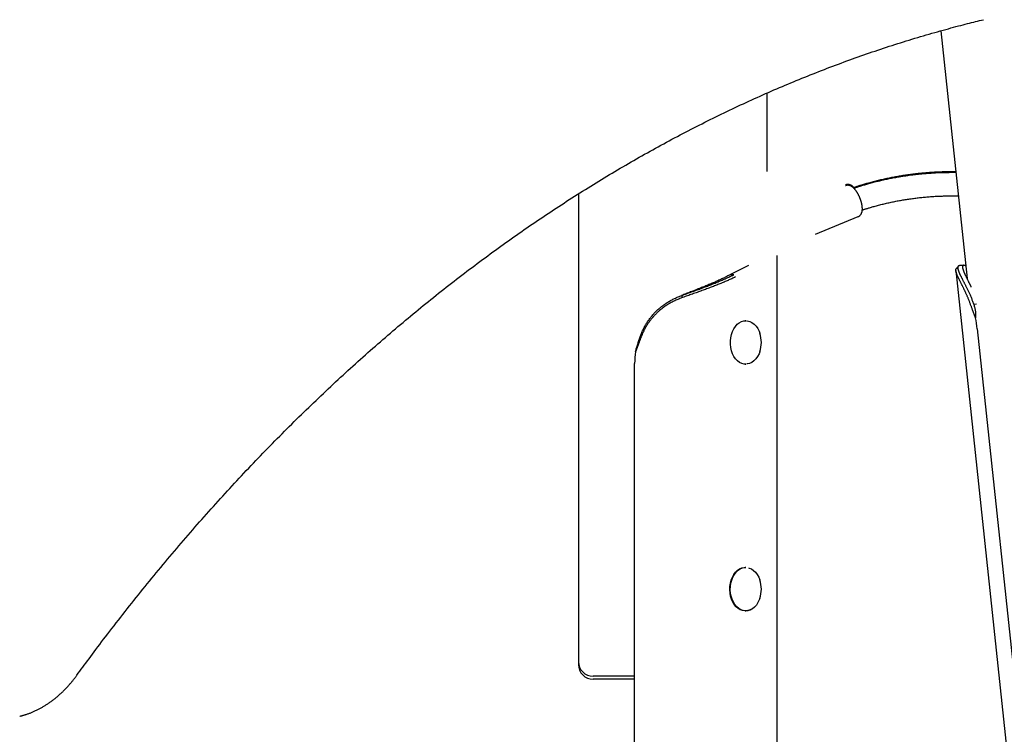
# Model space of a CAD drawing. Extents: x -5971 to 17235, y -2225 to 2730.
# Drawn here: x 8693 to 9371, y -1403 to -911 of the extents above; entities that cross this region are included whole.
import ezdxf

# ---------------------------------------------------------------- set-up
doc = ezdxf.new("R2010")
doc.units = 0

msp = doc.modelspace()

# ---------------------------------------------------------------- linework, layer by layer
at = {"color": 7, "linetype": 'Continuous'}
for p, q in [((9327.35, -918.4), (9345.51, -1089.04)), ((9207.68, -1015.34), (9207.68, -961.24)), ((9337.69, -1015.58), (9334.83, -1015.58)), ((9337.75, -1016.12), (9334.83, -1016.12)), ((9077.68, -1030.68), (9077.68, -1353.13)), ((9334.83, -1032.12), (9339.45, -1032.12)), ((9240.96, -1058.46), (9270.41, -1046.44)), ((9214.65, -2163.13), (9214.65, -1073.25)), ((9182.27, -1086.41), (9195, -1079.86)), ((9337.76, -1083.63), (9452.38, -2160.51)), ((9182.27, -1086.41), (9184.75, -1086.41)), ((9148.71, -1100.73), (9148.84, -1100.73)), ((9351.38, -1116.25), (9349.26, -1110.64)), ((9352, -1106.73), (9350.16, -1107.06)), ((9192.91, -1118.13), (9192.53, -1118.13)), ((9352.54, -1123.66), (9463.18, -2163.15)), ((9119.42, -1133.03), (9116.95, -1139.48)), ((9116.36, -2163.13), (9116.36, -1147.72)), ((9192.53, -1148.13), (9192.91, -1148.13)), ((9192.91, -1288.13), (9192.53, -1288.13)), ((9192.53, -1318.13), (9192.91, -1318.13)), ((9077.68, -1353.13), (9077.68, -1355.13)), ((9116.36, -1363.13), (9087.68, -1363.13)), ((9103.78, -1365.13), (9087.68, -1365.13)), ((9116.36, -1365.13), (9103.78, -1365.13))]:
    msp.add_line(p, q, dxfattribs=at)
for points in [[(8731.92, -1362.45), (8732.93, -1361.08), (8733.94, -1359.7), (8734.96, -1358.3), (8735.99, -1356.9), (8737.04, -1355.48), (8738.11, -1354.03), (8739.2, -1352.56), (8740.32, -1351.05), (8741.47, -1349.51), (8742.65, -1347.93), (8743.86, -1346.31), (8745.1, -1344.66), (8746.37, -1342.97), (8747.67, -1341.25), (8749.01, -1339.49), (8750.38, -1337.69), (8751.77, -1335.86), (8753.2, -1334), (8754.65, -1332.11), (8756.12, -1330.2), (8757.6, -1328.28), (8759.1, -1326.34), (8760.61, -1324.4), (8762.13, -1322.46), (8763.65, -1320.52), (8765.17, -1318.58), (8766.69, -1316.65), (8768.21, -1314.72), (8769.74, -1312.79), (8771.27, -1310.87), (8772.8, -1308.96), (8774.33, -1307.04), (8775.87, -1305.13), (8777.41, -1303.23), (8778.95, -1301.32), (8780.49, -1299.43), (8782.03, -1297.53), (8783.58, -1295.64), (8785.13, -1293.75), (8786.68, -1291.87), (8788.23, -1289.99), (8789.78, -1288.11), (8791.34, -1286.24), (8792.9, -1284.37), (8794.46, -1282.51), (8796.02, -1280.65), (8797.58, -1278.79), (8799.15, -1276.94), (8800.72, -1275.09), (8802.29, -1273.25), (8803.86, -1271.41), (8805.44, -1269.57), (8807.01, -1267.74), (8808.59, -1265.91), (8810.17, -1264.08), (8811.76, -1262.26), (8813.34, -1260.44), (8814.93, -1258.63), (8816.52, -1256.82), (8818.11, -1255.02), (8819.7, -1253.21), (8821.3, -1251.42), (8822.89, -1249.62), (8824.49, -1247.83), (8826.09, -1246.05), (8827.7, -1244.26), (8829.3, -1242.49), (8830.91, -1240.71), (8832.52, -1238.94), (8834.13, -1237.18), (8835.74, -1235.41), (8837.35, -1233.65), (8838.97, -1231.9), (8840.59, -1230.15), (8842.21, -1228.4), (8843.83, -1226.66), (8845.46, -1224.92), (8847.08, -1223.19), (8848.71, -1221.46), (8850.34, -1219.73), (8851.97, -1218.01), (8853.61, -1216.29), (8855.24, -1214.58), (8856.88, -1212.87), (8858.52, -1211.16), (8860.16, -1209.46), (8861.81, -1207.76), (8863.45, -1206.07), (8865.1, -1204.38), (8866.75, -1202.69), (8868.4, -1201.01), (8870.05, -1199.33), (8871.71, -1197.66), (8873.36, -1195.99), (8875.02, -1194.32), (8876.68, -1192.66), (8878.34, -1191.01), (8880.01, -1189.35), (8881.67, -1187.7), (8883.34, -1186.06), (8885.01, -1184.42), (8886.68, -1182.78), (8888.35, -1181.15), (8890.03, -1179.52), (8891.71, -1177.9), (8893.38, -1176.28), (8895.06, -1174.66), (8896.75, -1173.05), (8898.43, -1171.44), (8900.12, -1169.84), (8901.8, -1168.24), (8903.49, -1166.64), (8905.18, -1165.05), (8906.88, -1163.46), (8908.57, -1161.88), (8910.27, -1160.3), (8911.96, -1158.73), (8913.66, -1157.16), (8915.37, -1155.59), (8917.07, -1154.03), (8918.77, -1152.47), (8920.48, -1150.92), (8922.19, -1149.37), (8923.9, -1147.82), (8925.61, -1146.28), (8927.32, -1144.75), (8929.04, -1143.21), (8930.76, -1141.69), (8932.47, -1140.16), (8934.19, -1138.64), (8935.92, -1137.13), (8937.64, -1135.62), (8939.37, -1134.11), (8941.09, -1132.61), (8942.82, -1131.11), (8944.55, -1129.61), (8946.28, -1128.12), (8948.02, -1126.64), (8949.75, -1125.16), (8951.49, -1123.68), (8953.23, -1122.21), (8954.97, -1120.74), (8956.71, -1119.28), (8958.45, -1117.82), (8960.2, -1116.36), (8961.94, -1114.91), (8963.69, -1113.46), (8965.44, -1112.02), (8967.19, -1110.58), (8968.95, -1109.15), (8970.7, -1107.72), (8972.46, -1106.29), (8974.22, -1104.87), (8975.97, -1103.45), (8977.74, -1102.04), (8979.5, -1100.63), (8981.26, -1099.23), (8983.03, -1097.83), (8984.79, -1096.44), (8986.56, -1095.05), (8988.33, -1093.66), (8990.11, -1092.28), (8991.88, -1090.9), (8993.65, -1089.53), (8995.43, -1088.16), (8997.21, -1086.8), (8998.99, -1085.44), (9000.77, -1084.08), (9002.55, -1082.73), (9004.33, -1081.38), (9006.12, -1080.04), (9007.91, -1078.7), (9009.69, -1077.37), (9011.48, -1076.04), (9013.28, -1074.71), (9015.07, -1073.39), (9016.86, -1072.08), (9018.66, -1070.77), (9020.46, -1069.46), (9022.25, -1068.16), (9024.05, -1066.86), (9025.86, -1065.56), (9027.66, -1064.28), (9029.46, -1062.99), (9031.27, -1061.71), (9033.08, -1060.43), (9034.88, -1059.16), (9036.69, -1057.9), (9038.51, -1056.63), (9040.32, -1055.38), (9042.13, -1054.12), (9043.95, -1052.87), (9045.77, -1051.63), (9047.58, -1050.39), (9049.4, -1049.15), (9051.22, -1047.92), (9053.05, -1046.69), (9054.87, -1045.47), (9056.7, -1044.25), (9058.52, -1043.04), (9060.35, -1041.83), (9062.18, -1040.63), (9064.01, -1039.43), (9065.84, -1038.23), (9067.68, -1037.04), (9069.51, -1035.86), (9071.35, -1034.68), (9073.18, -1033.5), (9075.02, -1032.33), (9076.86, -1031.16), (9078.7, -1029.99), (9080.54, -1028.84), (9082.39, -1027.68), (9084.23, -1026.53), (9086.08, -1025.39), (9087.93, -1024.24), (9089.78, -1023.11), (9091.63, -1021.98), (9093.48, -1020.85), (9095.33, -1019.73), (9097.18, -1018.61), (9099.04, -1017.5), (9100.89, -1016.39), (9102.75, -1015.28), (9104.61, -1014.18), (9106.47, -1013.09), (9108.33, -1012), (9110.19, -1010.91), (9112.06, -1009.83), (9113.92, -1008.75), (9115.79, -1007.68), (9117.65, -1006.61), (9119.52, -1005.55), (9121.39, -1004.49), (9123.26, -1003.44), (9125.13, -1002.39), (9127.01, -1001.35), (9128.88, -1000.31), (9130.76, -999.27), (9132.63, -998.24), (9134.51, -997.21), (9136.39, -996.19), (9138.27, -995.18), (9140.15, -994.16), (9142.03, -993.16), (9143.92, -992.15), (9145.8, -991.16), (9147.69, -990.16), (9149.57, -989.17), (9151.46, -988.19), (9153.35, -987.21), (9155.24, -986.24), (9157.13, -985.27), (9159.02, -984.3), (9160.91, -983.34), (9162.81, -982.38), (9164.7, -981.43), (9166.6, -980.48), (9168.5, -979.54), (9170.4, -978.61), (9172.29, -977.67), (9174.19, -976.74), (9176.1, -975.82), (9178, -974.9), (9179.9, -973.99), (9181.81, -973.08), (9183.71, -972.17), (9185.62, -971.27), (9187.53, -970.38), (9189.43, -969.49), (9191.34, -968.6), (9193.25, -967.72), (9195.17, -966.84), (9197.08, -965.97), (9198.99, -965.11), (9200.91, -964.24), (9202.82, -963.39), (9204.74, -962.53), (9206.65, -961.69), (9208.57, -960.84), (9210.49, -960), (9212.41, -959.17), (9214.33, -958.34), (9216.25, -957.52), (9218.18, -956.7), (9220.1, -955.88), (9222.03, -955.07), (9223.95, -954.27), (9225.88, -953.46), (9227.8, -952.67), (9229.73, -951.88), (9231.66, -951.09), (9233.59, -950.31), (9235.52, -949.53), (9237.45, -948.76), (9239.39, -947.99), (9241.32, -947.23), (9243.25, -946.47), (9245.19, -945.72), (9247.12, -944.97), (9249.06, -944.23), (9251, -943.49), (9252.94, -942.75), (9254.88, -942.02), (9256.82, -941.3), (9258.76, -940.58), (9260.7, -939.87), (9262.64, -939.16), (9264.58, -938.45), (9266.53, -937.75), (9268.47, -937.05), (9270.42, -936.36), (9272.36, -935.68), (9274.31, -935), (9276.26, -934.32), (9278.21, -933.65), (9280.16, -932.98), (9282.11, -932.32), (9284.06, -931.66), (9286.01, -931.01), (9287.96, -930.36), (9289.91, -929.72), (9291.87, -929.08), (9293.82, -928.45), (9295.78, -927.82), (9297.73, -927.19), (9299.69, -926.58), (9301.65, -925.96), (9303.6, -925.35), (9305.56, -924.75), (9307.52, -924.15), (9309.48, -923.55), (9311.44, -922.96), (9313.4, -922.38), (9315.37, -921.8), (9317.33, -921.22), (9319.29, -920.65), (9321.25, -920.09), (9323.2, -919.53), (9325.13, -918.99), (9327.04, -918.45), (9328.93, -917.92), (9330.79, -917.41), (9332.61, -916.91), (9334.4, -916.43), (9336.14, -915.96), (9337.85, -915.5), (9339.51, -915.06), (9341.13, -914.64), (9342.71, -914.23), (9344.26, -913.83), (9345.76, -913.45), (9347.22, -913.08), (9348.65, -912.72), (9350.04, -912.37), (9351.41, -912.03), (9352.76, -911.7), (9354.1, -911.37), (9355.42, -911.05), (9356.74, -910.73)], [(9334.83, -1015.58), (9334.22, -1015.59), (9333.61, -1015.59), (9333, -1015.59), (9332.37, -1015.6), (9331.74, -1015.61), (9331.1, -1015.62), (9330.45, -1015.63), (9329.78, -1015.64), (9329.1, -1015.65), (9328.39, -1015.67), (9327.67, -1015.7), (9326.94, -1015.72), (9326.18, -1015.75), (9325.41, -1015.78), (9324.62, -1015.82), (9323.82, -1015.86), (9323, -1015.9), (9322.16, -1015.95), (9321.31, -1016), (9320.45, -1016.05), (9319.59, -1016.11), (9318.71, -1016.18), (9317.83, -1016.24), (9316.96, -1016.31), (9316.08, -1016.39), (9315.2, -1016.46), (9314.32, -1016.54), (9313.44, -1016.63), (9312.57, -1016.71), (9311.69, -1016.81), (9310.82, -1016.9), (9309.94, -1017), (9309.07, -1017.1), (9308.2, -1017.21), (9307.33, -1017.32), (9306.45, -1017.43), (9305.58, -1017.54), (9304.72, -1017.66), (9303.85, -1017.79), (9302.98, -1017.91), (9302.11, -1018.04), (9301.25, -1018.18), (9300.38, -1018.31), (9299.52, -1018.45), (9298.66, -1018.6), (9297.8, -1018.74), (9296.94, -1018.89), (9296.08, -1019.05), (9295.22, -1019.21), (9294.37, -1019.37), (9293.51, -1019.53), (9292.66, -1019.7), (9291.8, -1019.87), (9290.95, -1020.05), (9290.1, -1020.22), (9289.25, -1020.41), (9288.41, -1020.59), (9287.56, -1020.78), (9286.72, -1020.97), (9285.87, -1021.17), (9285.03, -1021.36), (9284.19, -1021.57), (9283.36, -1021.77), (9282.52, -1021.98), (9281.69, -1022.19), (9280.86, -1022.41), (9280.03, -1022.63), (9279.22, -1022.84), (9278.42, -1023.06), (9277.63, -1023.28), (9276.87, -1023.49), (9276.12, -1023.7), (9275.4, -1023.91), (9274.7, -1024.11), (9274.02, -1024.31), (9273.37, -1024.51), (9272.74, -1024.7), (9272.13, -1024.89), (9271.55, -1025.07), (9270.99, -1025.25), (9270.45, -1025.42), (9269.93, -1025.59), (9269.43, -1025.76), (9268.95, -1025.92), (9268.47, -1026.08), (9268.01, -1026.24), (9267.55, -1026.4), (9267.09, -1026.55)], [(9334.83, -1016.12), (9334.22, -1016.13), (9333.61, -1016.13), (9333, -1016.14), (9332.37, -1016.14), (9331.74, -1016.15), (9331.1, -1016.16), (9330.45, -1016.17), (9329.78, -1016.18), (9329.1, -1016.2), (9328.39, -1016.21), (9327.67, -1016.24), (9326.94, -1016.26), (9326.18, -1016.29), (9325.41, -1016.32), (9324.62, -1016.36), (9323.82, -1016.4), (9323, -1016.44), (9322.16, -1016.49), (9321.31, -1016.54), (9320.45, -1016.6), (9319.59, -1016.65), (9318.71, -1016.72), (9317.83, -1016.78), (9316.96, -1016.85), (9316.08, -1016.93), (9315.2, -1017), (9314.32, -1017.08), (9313.44, -1017.17), (9312.57, -1017.26), (9311.69, -1017.35), (9310.82, -1017.44), (9309.94, -1017.54), (9309.07, -1017.64), (9308.2, -1017.75), (9307.33, -1017.86), (9306.45, -1017.97), (9305.58, -1018.08), (9304.72, -1018.2), (9303.85, -1018.33), (9302.98, -1018.45), (9302.11, -1018.58), (9301.25, -1018.72), (9300.38, -1018.85), (9299.52, -1018.99), (9298.66, -1019.14), (9297.8, -1019.28), (9296.94, -1019.43), (9296.08, -1019.59), (9295.22, -1019.75), (9294.37, -1019.91), (9293.51, -1020.07), (9292.66, -1020.24), (9291.8, -1020.41), (9290.95, -1020.59), (9290.1, -1020.76), (9289.25, -1020.95), (9288.41, -1021.13), (9287.56, -1021.32), (9286.72, -1021.51), (9285.87, -1021.71), (9285.03, -1021.91), (9284.19, -1022.11), (9283.36, -1022.31), (9282.52, -1022.52), (9281.69, -1022.74), (9280.86, -1022.95), (9280.03, -1023.17), (9279.22, -1023.38), (9278.42, -1023.6), (9277.64, -1023.82), (9276.88, -1024.03), (9276.14, -1024.24), (9275.42, -1024.45), (9274.73, -1024.65), (9274.06, -1024.84), (9273.42, -1025.04), (9272.8, -1025.22), (9272.21, -1025.41), (9271.64, -1025.58), (9271.09, -1025.76), (9270.57, -1025.92), (9270.07, -1026.09), (9269.59, -1026.25), (9269.13, -1026.4), (9268.68, -1026.55), (9268.23, -1026.7), (9267.79, -1026.85), (9267.36, -1027)], [(9267.51, -1026.41), (9267.4, -1026.3), (9267.29, -1026.19), (9267.18, -1026.09), (9267.07, -1025.98), (9266.96, -1025.88), (9266.85, -1025.77), (9266.74, -1025.68), (9266.62, -1025.58), (9266.5, -1025.49), (9266.38, -1025.4), (9266.26, -1025.31), (9266.14, -1025.23), (9266.02, -1025.15), (9265.89, -1025.08), (9265.76, -1025), (9265.63, -1024.93), (9265.5, -1024.86), (9265.37, -1024.8), (9265.24, -1024.74), (9265.1, -1024.68), (9264.97, -1024.63), (9264.83, -1024.58), (9264.7, -1024.53), (9264.56, -1024.49), (9264.42, -1024.45), (9264.29, -1024.42), (9264.15, -1024.39), (9264.02, -1024.36), (9263.88, -1024.34), (9263.75, -1024.33), (9263.62, -1024.31), (9263.49, -1024.3), (9263.36, -1024.3), (9263.23, -1024.29), (9263.11, -1024.3), (9262.99, -1024.3), (9262.87, -1024.31), (9262.75, -1024.32), (9262.64, -1024.34), (9262.53, -1024.36), (9262.42, -1024.39), (9262.32, -1024.41), (9262.22, -1024.45), (9262.12, -1024.48), (9262.02, -1024.52), (9261.92, -1024.56), (9261.83, -1024.6), (9261.73, -1024.64)], [(9273.31, -1041), (9273.31, -1040.86), (9273.3, -1040.73), (9273.3, -1040.59), (9273.29, -1040.45), (9273.29, -1040.31), (9273.28, -1040.16), (9273.27, -1040.01), (9273.26, -1039.86), (9273.25, -1039.7), (9273.23, -1039.53), (9273.21, -1039.37), (9273.19, -1039.19), (9273.16, -1039.01), (9273.13, -1038.83), (9273.1, -1038.64), (9273.07, -1038.44), (9273.03, -1038.24), (9272.99, -1038.04), (9272.95, -1037.83), (9272.91, -1037.62), (9272.86, -1037.4), (9272.81, -1037.18), (9272.75, -1036.97), (9272.7, -1036.75), (9272.64, -1036.53), (9272.58, -1036.31), (9272.52, -1036.09), (9272.45, -1035.87), (9272.38, -1035.65), (9272.32, -1035.44), (9272.24, -1035.22), (9272.17, -1035), (9272.1, -1034.78), (9272.02, -1034.57), (9271.94, -1034.35), (9271.86, -1034.13), (9271.78, -1033.92), (9271.69, -1033.7), (9271.61, -1033.49), (9271.52, -1033.28), (9271.43, -1033.07), (9271.34, -1032.86), (9271.24, -1032.65), (9271.15, -1032.44), (9271.05, -1032.23), (9270.95, -1032.03), (9270.85, -1031.82), (9270.75, -1031.62), (9270.65, -1031.42), (9270.55, -1031.22), (9270.44, -1031.02), (9270.33, -1030.82), (9270.23, -1030.63), (9270.12, -1030.43), (9270, -1030.24), (9269.89, -1030.05), (9269.78, -1029.87), (9269.66, -1029.68), (9269.55, -1029.5), (9269.43, -1029.32), (9269.31, -1029.14), (9269.19, -1028.96), (9269.07, -1028.79), (9268.94, -1028.61), (9268.82, -1028.44), (9268.69, -1028.28), (9268.57, -1028.11), (9268.44, -1027.95), (9268.31, -1027.79), (9268.18, -1027.64), (9268.05, -1027.49), (9267.91, -1027.34), (9267.78, -1027.19), (9267.65, -1027.05), (9267.51, -1026.91), (9267.38, -1026.78), (9267.24, -1026.65), (9267.1, -1026.53), (9266.97, -1026.41), (9266.83, -1026.29), (9266.69, -1026.18), (9266.56, -1026.07), (9266.42, -1025.97), (9266.28, -1025.87), (9266.14, -1025.78), (9266.01, -1025.69), (9265.87, -1025.61), (9265.73, -1025.53), (9265.59, -1025.45), (9265.46, -1025.38), (9265.32, -1025.32), (9265.18, -1025.26), (9265.05, -1025.2), (9264.91, -1025.15), (9264.77, -1025.1), (9264.64, -1025.05), (9264.5, -1025.01), (9264.36, -1024.98), (9264.23, -1024.95), (9264.09, -1024.92), (9263.96, -1024.9), (9263.82, -1024.88), (9263.69, -1024.86), (9263.56, -1024.85), (9263.43, -1024.84), (9263.3, -1024.84), (9263.18, -1024.84), (9263.05, -1024.84), (9262.93, -1024.85), (9262.81, -1024.86), (9262.69, -1024.88), (9262.57, -1024.9), (9262.46, -1024.92), (9262.35, -1024.95), (9262.24, -1024.98), (9262.14, -1025.02), (9262.03, -1025.05), (9261.93, -1025.09), (9261.83, -1025.13), (9261.72, -1025.17)], [(9273.18, -1041.92), (9273.48, -1041.82), (9273.78, -1041.71), (9274.09, -1041.61), (9274.41, -1041.5), (9274.75, -1041.39), (9275.1, -1041.27), (9275.48, -1041.15), (9275.88, -1041.02), (9276.31, -1040.88), (9276.77, -1040.74), (9277.26, -1040.59), (9277.78, -1040.43), (9278.33, -1040.26), (9278.92, -1040.09), (9279.53, -1039.91), (9280.17, -1039.73), (9280.84, -1039.54), (9281.53, -1039.34), (9282.25, -1039.14), (9282.99, -1038.94), (9283.75, -1038.74), (9284.52, -1038.53), (9285.29, -1038.33), (9286.08, -1038.13), (9286.86, -1037.93), (9287.65, -1037.73), (9288.44, -1037.54), (9289.23, -1037.36), (9290.02, -1037.17), (9290.81, -1036.99), (9291.6, -1036.81), (9292.4, -1036.64), (9293.2, -1036.46), (9294, -1036.3), (9294.8, -1036.13), (9295.6, -1035.97), (9296.4, -1035.81), (9297.21, -1035.65), (9298.02, -1035.5), (9298.82, -1035.35), (9299.63, -1035.21), (9300.44, -1035.06), (9301.25, -1034.93), (9302.06, -1034.79), (9302.88, -1034.66), (9303.69, -1034.53), (9304.51, -1034.4), (9305.33, -1034.28), (9306.14, -1034.16), (9306.96, -1034.05), (9307.78, -1033.93), (9308.6, -1033.82), (9309.42, -1033.72), (9310.25, -1033.62), (9311.07, -1033.52), (9311.89, -1033.42), (9312.72, -1033.33), (9313.55, -1033.24), (9314.37, -1033.16), (9315.2, -1033.07), (9316.03, -1032.99), (9316.86, -1032.92), (9317.69, -1032.85), (9318.52, -1032.78), (9319.35, -1032.71), (9320.17, -1032.65), (9321, -1032.59), (9321.81, -1032.54), (9322.62, -1032.49), (9323.42, -1032.44), (9324.2, -1032.4), (9324.97, -1032.36), (9325.71, -1032.32), (9326.44, -1032.29), (9327.15, -1032.26), (9327.84, -1032.24), (9328.51, -1032.22), (9329.16, -1032.2), (9329.8, -1032.18), (9330.41, -1032.17), (9331.01, -1032.16), (9331.58, -1032.15), (9332.15, -1032.14), (9332.7, -1032.14), (9333.24, -1032.13), (9333.77, -1032.13), (9334.3, -1032.13), (9334.83, -1032.12)], [(9270.39, -1046.4), (9270.47, -1046.37), (9270.55, -1046.34), (9270.64, -1046.31), (9270.72, -1046.28), (9270.81, -1046.25), (9270.89, -1046.21), (9270.97, -1046.16), (9271.06, -1046.12), (9271.14, -1046.06), (9271.23, -1046), (9271.32, -1045.94), (9271.4, -1045.87), (9271.49, -1045.8), (9271.58, -1045.72), (9271.66, -1045.64), (9271.75, -1045.55), (9271.83, -1045.46), (9271.92, -1045.37), (9272, -1045.27), (9272.08, -1045.17), (9272.16, -1045.07), (9272.24, -1044.96), (9272.32, -1044.86), (9272.39, -1044.74), (9272.46, -1044.63), (9272.53, -1044.52), (9272.59, -1044.4), (9272.65, -1044.28), (9272.71, -1044.16), (9272.76, -1044.03), (9272.82, -1043.9), (9272.87, -1043.78), (9272.91, -1043.64), (9272.96, -1043.51), (9273, -1043.38), (9273.04, -1043.24), (9273.07, -1043.11), (9273.11, -1042.97), (9273.14, -1042.84), (9273.16, -1042.71), (9273.19, -1042.58), (9273.21, -1042.45), (9273.23, -1042.33), (9273.24, -1042.21), (9273.26, -1042.09), (9273.27, -1041.98), (9273.28, -1041.87), (9273.28, -1041.76), (9273.29, -1041.66), (9273.3, -1041.56), (9273.3, -1041.46), (9273.3, -1041.37), (9273.3, -1041.27), (9273.31, -1041.18), (9273.31, -1041.09), (9273.31, -1041)], [(9349.26, -1110.64), (9349.09, -1110.2), (9348.93, -1109.76), (9348.77, -1109.32), (9348.6, -1108.88), (9348.44, -1108.45), (9348.28, -1108.01), (9348.12, -1107.57), (9347.95, -1107.13), (9347.79, -1106.7), (9347.63, -1106.26), (9347.47, -1105.83), (9347.31, -1105.39), (9347.15, -1104.96), (9346.98, -1104.53), (9346.82, -1104.11), (9346.65, -1103.69), (9346.48, -1103.27), (9346.31, -1102.85), (9346.14, -1102.44), (9345.96, -1102.04), (9345.79, -1101.63), (9345.61, -1101.23), (9345.44, -1100.83), (9345.26, -1100.44), (9345.09, -1100.05), (9344.91, -1099.66), (9344.73, -1099.27), (9344.56, -1098.89), (9344.38, -1098.51), (9344.21, -1098.13), (9344.03, -1097.76), (9343.86, -1097.39), (9343.68, -1097.02), (9343.51, -1096.66), (9343.33, -1096.3), (9343.16, -1095.94), (9342.99, -1095.59), (9342.82, -1095.24), (9342.65, -1094.9), (9342.48, -1094.56), (9342.31, -1094.22), (9342.15, -1093.89), (9341.98, -1093.56), (9341.82, -1093.23), (9341.66, -1092.91), (9341.5, -1092.59), (9341.34, -1092.27), (9341.19, -1091.96), (9341.04, -1091.66), (9340.89, -1091.36), (9340.74, -1091.06), (9340.59, -1090.76), (9340.45, -1090.47), (9340.31, -1090.19), (9340.17, -1089.91), (9340.04, -1089.63), (9339.91, -1089.36), (9339.78, -1089.09), (9339.65, -1088.83), (9339.53, -1088.57), (9339.41, -1088.31), (9339.29, -1088.06), (9339.18, -1087.82), (9339.07, -1087.58), (9338.97, -1087.34), (9338.87, -1087.11), (9338.77, -1086.88), (9338.68, -1086.66), (9338.59, -1086.44), (9338.5, -1086.23), (9338.42, -1086.02), (9338.35, -1085.81), (9338.27, -1085.61), (9338.21, -1085.42), (9338.14, -1085.23), (9338.08, -1085.04), (9338.03, -1084.86), (9337.98, -1084.68), (9337.93, -1084.51), (9337.89, -1084.35), (9337.85, -1084.19), (9337.82, -1084.03), (9337.8, -1083.89), (9337.77, -1083.75), (9337.76, -1083.61), (9337.74, -1083.48), (9337.73, -1083.36), (9337.73, -1083.25), (9337.72, -1083.14), (9337.72, -1083.04), (9337.73, -1082.95), (9337.73, -1082.87), (9337.74, -1082.79), (9337.75, -1082.72), (9337.77, -1082.66), (9337.78, -1082.6), (9337.8, -1082.55), (9337.82, -1082.51), (9337.84, -1082.47), (9337.86, -1082.43), (9337.88, -1082.4), (9337.9, -1082.37), (9337.93, -1082.34), (9337.95, -1082.31)], [(9339.26, -1080.68), (9338.6, -1081.49), (9337.94, -1082.3)], [(9339.8, -1080.25), (9339.72, -1080.29), (9339.65, -1080.33), (9339.58, -1080.38), (9339.52, -1080.42), (9339.45, -1080.47), (9339.39, -1080.53), (9339.33, -1080.59), (9339.28, -1080.65), (9339.24, -1080.72), (9339.2, -1080.8), (9339.16, -1080.88), (9339.14, -1080.96), (9339.11, -1081.06), (9339.09, -1081.16), (9339.08, -1081.26), (9339.07, -1081.37), (9339.07, -1081.48), (9339.07, -1081.59), (9339.07, -1081.72), (9339.08, -1081.84), (9339.09, -1081.97), (9339.11, -1082.11), (9339.13, -1082.25), (9339.16, -1082.39), (9339.19, -1082.54), (9339.23, -1082.7), (9339.27, -1082.86), (9339.31, -1083.02), (9339.36, -1083.19), (9339.42, -1083.36), (9339.47, -1083.54), (9339.54, -1083.72), (9339.6, -1083.91), (9339.67, -1084.1), (9339.75, -1084.3), (9339.83, -1084.5), (9339.91, -1084.7), (9340, -1084.91), (9340.09, -1085.13), (9340.18, -1085.34), (9340.28, -1085.57), (9340.38, -1085.79), (9340.49, -1086.02), (9340.59, -1086.26), (9340.71, -1086.5), (9340.82, -1086.74), (9340.94, -1086.99), (9341.06, -1087.24), (9341.19, -1087.5), (9341.31, -1087.76), (9341.45, -1088.02), (9341.58, -1088.29), (9341.72, -1088.56), (9341.86, -1088.84), (9342, -1089.12), (9342.14, -1089.4), (9342.29, -1089.69), (9342.44, -1089.99), (9342.59, -1090.28), (9342.74, -1090.59), (9342.9, -1090.9), (9343.07, -1091.22), (9343.23, -1091.54), (9343.4, -1091.87), (9343.57, -1092.21), (9343.75, -1092.56), (9343.93, -1092.91), (9344.12, -1093.28), (9344.31, -1093.65), (9344.5, -1094.04), (9344.69, -1094.43), (9344.89, -1094.83), (9345.1, -1095.25), (9345.3, -1095.67), (9345.51, -1096.1), (9345.73, -1096.54), (9345.94, -1096.99), (9346.16, -1097.45), (9346.38, -1097.92), (9346.61, -1098.4), (9346.84, -1098.89), (9347.07, -1099.39), (9347.3, -1099.9), (9347.53, -1100.42), (9347.76, -1100.94), (9347.99, -1101.48), (9348.21, -1102.01), (9348.44, -1102.56), (9348.66, -1103.11), (9348.88, -1103.66), (9349.1, -1104.22), (9349.31, -1104.79), (9349.53, -1105.35), (9349.74, -1105.92), (9349.95, -1106.49), (9350.16, -1107.06)], [(9343.2, -1079.97), (9342.98, -1079.98), (9342.77, -1080), (9342.56, -1080.02), (9342.34, -1080.04), (9342.13, -1080.05), (9341.91, -1080.07), (9341.7, -1080.09), (9341.48, -1080.11), (9341.27, -1080.13), (9341.06, -1080.14), (9340.84, -1080.16), (9340.63, -1080.18), (9340.42, -1080.2), (9340.2, -1080.21), (9339.99, -1080.23), (9339.77, -1080.25)], [(9348.42, -1095.1), (9348.31, -1094.88), (9348.21, -1094.66), (9348.11, -1094.43), (9348, -1094.21), (9347.89, -1093.98), (9347.78, -1093.75), (9347.67, -1093.51), (9347.56, -1093.27), (9347.44, -1093.02), (9347.32, -1092.77), (9347.2, -1092.51), (9347.07, -1092.25), (9346.94, -1091.99), (9346.81, -1091.71), (9346.67, -1091.44), (9346.54, -1091.16), (9346.4, -1090.87), (9346.26, -1090.58), (9346.12, -1090.29), (9345.98, -1090), (9345.83, -1089.71), (9345.69, -1089.42), (9345.55, -1089.13), (9345.42, -1088.85), (9345.28, -1088.56), (9345.15, -1088.29), (9345.02, -1088.01), (9344.89, -1087.75), (9344.76, -1087.48), (9344.64, -1087.22), (9344.52, -1086.96), (9344.4, -1086.71), (9344.29, -1086.46), (9344.18, -1086.22), (9344.07, -1085.98), (9343.96, -1085.75), (9343.86, -1085.52), (9343.76, -1085.29), (9343.67, -1085.07), (9343.58, -1084.85), (9343.49, -1084.64), (9343.41, -1084.43), (9343.33, -1084.22), (9343.25, -1084.02), (9343.18, -1083.83), (9343.11, -1083.64), (9343.04, -1083.45), (9342.98, -1083.27), (9342.92, -1083.09), (9342.87, -1082.92), (9342.82, -1082.75), (9342.77, -1082.59), (9342.73, -1082.43), (9342.69, -1082.27), (9342.66, -1082.13), (9342.63, -1081.98), (9342.61, -1081.84), (9342.58, -1081.71), (9342.57, -1081.58), (9342.56, -1081.45), (9342.55, -1081.33), (9342.54, -1081.21), (9342.55, -1081.1), (9342.55, -1081), (9342.56, -1080.89), (9342.57, -1080.8), (9342.59, -1080.71), (9342.62, -1080.62), (9342.64, -1080.54), (9342.67, -1080.46), (9342.71, -1080.39), (9342.75, -1080.32), (9342.8, -1080.26), (9342.84, -1080.2), (9342.9, -1080.15), (9342.95, -1080.1), (9343.01, -1080.06), (9343.08, -1080.02), (9343.14, -1079.99), (9343.21, -1079.96), (9343.28, -1079.93), (9343.35, -1079.91), (9343.43, -1079.9), (9343.5, -1079.88), (9343.58, -1079.88), (9343.66, -1079.87), (9343.74, -1079.88), (9343.83, -1079.88), (9343.91, -1079.9), (9344, -1079.91), (9344.09, -1079.94), (9344.18, -1079.96), (9344.28, -1079.99), (9344.37, -1080.02), (9344.46, -1080.05), (9344.56, -1080.08)], [(9182.27, -1086.41), (9181.7, -1086.71), (9181.13, -1087.01), (9180.55, -1087.3), (9179.97, -1087.6), (9179.39, -1087.9), (9178.8, -1088.2), (9178.2, -1088.5), (9177.59, -1088.8), (9176.98, -1089.09), (9176.35, -1089.39), (9175.72, -1089.69), (9175.08, -1089.99), (9174.43, -1090.29), (9173.77, -1090.59), (9173.1, -1090.89), (9172.43, -1091.18), (9171.76, -1091.48), (9171.08, -1091.78), (9170.39, -1092.08), (9169.7, -1092.38), (9169, -1092.68), (9168.3, -1092.97), (9167.59, -1093.27), (9166.88, -1093.57), (9166.16, -1093.87), (9165.44, -1094.17), (9164.71, -1094.47), (9163.98, -1094.76), (9163.24, -1095.06), (9162.5, -1095.36), (9161.76, -1095.66), (9161.01, -1095.96), (9160.26, -1096.26), (9159.51, -1096.55), (9158.75, -1096.85), (9157.99, -1097.15), (9157.23, -1097.45), (9156.46, -1097.75), (9155.69, -1098.05), (9154.92, -1098.34), (9154.15, -1098.64), (9153.38, -1098.94), (9152.6, -1099.24), (9151.83, -1099.54), (9151.05, -1099.84), (9150.27, -1100.14), (9149.49, -1100.43), (9148.71, -1100.73)], [(9148.84, -1100.73), (9149.66, -1100.44), (9150.49, -1100.14), (9151.32, -1099.84), (9152.14, -1099.55), (9152.97, -1099.25), (9153.79, -1098.96), (9154.61, -1098.66), (9155.43, -1098.36), (9156.25, -1098.07), (9157.06, -1097.77), (9157.87, -1097.48), (9158.68, -1097.18), (9159.48, -1096.89), (9160.28, -1096.59), (9161.08, -1096.3), (9161.87, -1096), (9162.66, -1095.71), (9163.45, -1095.41), (9164.23, -1095.12), (9165.01, -1094.83), (9165.78, -1094.53), (9166.55, -1094.24), (9167.32, -1093.94), (9168.08, -1093.65), (9168.83, -1093.35), (9169.58, -1093.06), (9170.32, -1092.77), (9171.06, -1092.47), (9171.79, -1092.18), (9172.52, -1091.88), (9173.24, -1091.59), (9173.95, -1091.29), (9174.66, -1091), (9175.36, -1090.71), (9176.06, -1090.41), (9176.75, -1090.12), (9177.43, -1089.82), (9178.1, -1089.53), (9178.76, -1089.24), (9179.42, -1088.94), (9180.06, -1088.65), (9180.7, -1088.35), (9181.32, -1088.06), (9181.94, -1087.77), (9182.56, -1087.47), (9183.17, -1087.18), (9183.78, -1086.88), (9184.39, -1086.59)], [(9185.81, -1088), (9185.19, -1088.3), (9184.57, -1088.59), (9183.94, -1088.89), (9183.31, -1089.18), (9182.68, -1089.47), (9182.04, -1089.77), (9181.39, -1090.06), (9180.73, -1090.36), (9180.06, -1090.65), (9179.38, -1090.95), (9178.7, -1091.24), (9178, -1091.54), (9177.3, -1091.83), (9176.58, -1092.13), (9175.87, -1092.42), (9175.14, -1092.71), (9174.41, -1093.01), (9173.67, -1093.3), (9172.92, -1093.6), (9172.18, -1093.89), (9171.42, -1094.19), (9170.66, -1094.48), (9169.89, -1094.78), (9169.12, -1095.07), (9168.34, -1095.37), (9167.56, -1095.66), (9166.77, -1095.95), (9165.98, -1096.25), (9165.18, -1096.54), (9164.38, -1096.84), (9163.57, -1097.13), (9162.76, -1097.43), (9161.95, -1097.72), (9161.13, -1098.02), (9160.31, -1098.31), (9159.49, -1098.6), (9158.66, -1098.9), (9157.83, -1099.19), (9157, -1099.49), (9156.16, -1099.78), (9155.33, -1100.08), (9154.49, -1100.37), (9153.65, -1100.67), (9152.8, -1100.96), (9151.96, -1101.26), (9151.12, -1101.55), (9150.27, -1101.84), (9149.43, -1102.14)], [(9149.43, -1102.14), (9148.76, -1102.4), (9148.09, -1102.66), (9147.42, -1102.93), (9146.75, -1103.2), (9146.09, -1103.47), (9145.43, -1103.76), (9144.78, -1104.04), (9144.13, -1104.34), (9143.48, -1104.65), (9142.84, -1104.97), (9142.2, -1105.3), (9141.58, -1105.63), (9140.95, -1105.98), (9140.34, -1106.34), (9139.72, -1106.7), (9139.12, -1107.07), (9138.52, -1107.45), (9137.93, -1107.84), (9137.35, -1108.23), (9136.78, -1108.63), (9136.21, -1109.03), (9135.66, -1109.44), (9135.13, -1109.85), (9134.6, -1110.26), (9134.09, -1110.68), (9133.6, -1111.09), (9133.12, -1111.51), (9132.65, -1111.92), (9132.2, -1112.34), (9131.76, -1112.75), (9131.34, -1113.17), (9130.92, -1113.58), (9130.52, -1113.99), (9130.13, -1114.4), (9129.76, -1114.8), (9129.39, -1115.21), (9129.04, -1115.6), (9128.7, -1116), (9128.37, -1116.39), (9128.05, -1116.78), (9127.74, -1117.16), (9127.44, -1117.55), (9127.15, -1117.92), (9126.86, -1118.3), (9126.59, -1118.67), (9126.32, -1119.05), (9126.05, -1119.42), (9125.79, -1119.8), (9125.54, -1120.18), (9125.29, -1120.56), (9125.04, -1120.94), (9124.79, -1121.33), (9124.56, -1121.71), (9124.32, -1122.1), (9124.09, -1122.49), (9123.86, -1122.89), (9123.64, -1123.29), (9123.42, -1123.69), (9123.21, -1124.09), (9123, -1124.5), (9122.79, -1124.91), (9122.59, -1125.32), (9122.39, -1125.74), (9122.2, -1126.16), (9122.01, -1126.58), (9121.83, -1127), (9121.65, -1127.42), (9121.47, -1127.85), (9121.29, -1128.27), (9121.12, -1128.7), (9120.94, -1129.13), (9120.77, -1129.56), (9120.6, -1129.99), (9120.43, -1130.43), (9120.26, -1130.86), (9120.09, -1131.29), (9119.92, -1131.73), (9119.76, -1132.16), (9119.59, -1132.59), (9119.42, -1133.03)], [(9120.18, -1129.27), (9120.41, -1128.66), (9120.65, -1128.05), (9120.88, -1127.45), (9121.12, -1126.85), (9121.37, -1126.24), (9121.62, -1125.65), (9121.88, -1125.05), (9122.15, -1124.46), (9122.43, -1123.88), (9122.71, -1123.3), (9123.01, -1122.72), (9123.32, -1122.15), (9123.63, -1121.58), (9123.95, -1121.02), (9124.28, -1120.47), (9124.62, -1119.92), (9124.97, -1119.37), (9125.32, -1118.83), (9125.68, -1118.29), (9126.05, -1117.76), (9126.42, -1117.23), (9126.81, -1116.71), (9127.2, -1116.19), (9127.59, -1115.68), (9128, -1115.18), (9128.41, -1114.68), (9128.83, -1114.18), (9129.26, -1113.7), (9129.7, -1113.22), (9130.14, -1112.74), (9130.59, -1112.28), (9131.05, -1111.81), (9131.51, -1111.36), (9131.98, -1110.91), (9132.46, -1110.47), (9132.94, -1110.03), (9133.44, -1109.6), (9133.94, -1109.18), (9134.44, -1108.76), (9134.95, -1108.35), (9135.47, -1107.95), (9136, -1107.56), (9136.53, -1107.17), (9137.06, -1106.79), (9137.61, -1106.42), (9138.16, -1106.06), (9138.71, -1105.7), (9139.27, -1105.35), (9139.84, -1105), (9140.41, -1104.66), (9140.98, -1104.33), (9141.56, -1104.01), (9142.15, -1103.7), (9142.74, -1103.39), (9143.33, -1103.1), (9143.93, -1102.81), (9144.53, -1102.53), (9145.14, -1102.26), (9145.75, -1101.99), (9146.37, -1101.73), (9146.98, -1101.48), (9147.6, -1101.23), (9148.22, -1100.98), (9148.84, -1100.73)], [(9146.92, -1101.48), (9146.92, -1101.48), (9146.92, -1101.48), (9146.92, -1101.48), (9146.92, -1101.48), (9146.92, -1101.48), (9146.92, -1101.48), (9146.92, -1101.48), (9146.92, -1101.48), (9146.92, -1101.48), (9146.92, -1101.48), (9146.92, -1101.48), (9146.92, -1101.48), (9146.92, -1101.48), (9146.92, -1101.48), (9146.92, -1101.48), (9146.92, -1101.48)], [(9149.43, -1102.14), (9149.13, -1101.44), (9148.84, -1100.73)], [(9350.16, -1107.06), (9350.32, -1107.62), (9350.47, -1108.18), (9350.61, -1108.75), (9350.75, -1109.31), (9350.88, -1109.88), (9351, -1110.44), (9351.1, -1111.01), (9351.19, -1111.59), (9351.25, -1112.16), (9351.3, -1112.74), (9351.34, -1113.32), (9351.36, -1113.91), (9351.37, -1114.49), (9351.38, -1115.08), (9351.38, -1115.66), (9351.38, -1116.25)], [(9183.84, -1140.91), (9183.1, -1138.86), (9182.6, -1136.67), (9182.34, -1134.41), (9182.33, -1132.11), (9182.56, -1129.84), (9183.04, -1127.64), (9183.75, -1125.58), (9184.67, -1123.69), (9185.79, -1122.02), (9187.07, -1120.61), (9188.49, -1119.5), (9190.01, -1118.7), (9191.6, -1118.25), (9192.91, -1118.13)], [(9193.42, -1118.27), (9194.02, -1118.31), (9195.65, -1118.69), (9197.22, -1119.42), (9198.68, -1120.49), (9200.01, -1121.87), (9201.18, -1123.53), (9202.14, -1125.43), (9202.6, -1126.63)], [(9116.95, -1139.48), (9117.14, -1138.84), (9117.33, -1138.19), (9117.51, -1137.55), (9117.7, -1136.91), (9117.89, -1136.26), (9118.08, -1135.62), (9118.28, -1134.98), (9118.48, -1134.34), (9118.68, -1133.71), (9118.89, -1133.07), (9119.1, -1132.43), (9119.31, -1131.8), (9119.53, -1131.17), (9119.74, -1130.53), (9119.96, -1129.9), (9120.18, -1129.27)], [(9202.6, -1139.64), (9202.08, -1140.97), (9201.11, -1142.85), (9199.93, -1144.49), (9198.59, -1145.85), (9197.12, -1146.9), (9195.55, -1147.61), (9193.92, -1147.97), (9193.35, -1148)], [(9192.91, -1148.13), (9191.78, -1148.05), (9190.18, -1147.63), (9188.65, -1146.87), (9187.22, -1145.79), (9185.92, -1144.41), (9184.78, -1142.77), (9183.84, -1140.91)], [(9192.53, -1318.13), (9192.39, -1318.13), (9190.77, -1317.93), (9189.19, -1317.37), (9187.7, -1316.49), (9186.31, -1315.29), (9185.07, -1313.8), (9184.01, -1312.07), (9183.14, -1310.12), (9182.5, -1308.02), (9182.09, -1305.79), (9181.92, -1303.51), (9182.01, -1301.22), (9182.34, -1298.97), (9182.91, -1296.82), (9183.7, -1294.81), (9184.7, -1293.01), (9185.89, -1291.44), (9187.23, -1290.14), (9188.69, -1289.15), (9190.25, -1288.48), (9191.85, -1288.16), (9192.53, -1288.13)], [(9197.08, -1316.93), (9195.97, -1317.49), (9194.39, -1317.99), (9192.77, -1318.13), (9191.15, -1317.93), (9189.57, -1317.37), (9188.08, -1316.49), (9186.69, -1315.29), (9185.45, -1313.8), (9184.39, -1312.07), (9183.52, -1310.12), (9182.88, -1308.02), (9182.47, -1305.79), (9182.3, -1303.51), (9182.39, -1301.22), (9182.72, -1298.97), (9183.29, -1296.82), (9184.08, -1294.81), (9185.08, -1293.01), (9186.27, -1291.44), (9187.61, -1290.14), (9189.07, -1289.15), (9190.63, -1288.48), (9192.24, -1288.16), (9192.91, -1288.13)], [(9194.77, -1288.44), (9195.24, -1288.56), (9196.83, -1289.21), (9198.32, -1290.19), (9199.69, -1291.5), (9200.9, -1293.09), (9201.91, -1294.93), (9202.6, -1296.63)], [(9202.6, -1309.64), (9202.3, -1310.46), (9201.37, -1312.39), (9200.25, -1314.1), (9198.95, -1315.54), (9197.5, -1316.67), (9195.95, -1317.47), (9194.33, -1317.91), (9192.98, -1318)], [(8692.51, -1390.68), (8692.86, -1390.59), (8693.21, -1390.5), (8693.56, -1390.41), (8693.92, -1390.32), (8694.28, -1390.23), (8694.64, -1390.13), (8695.01, -1390.03), (8695.39, -1389.92), (8695.78, -1389.8), (8696.18, -1389.68), (8696.58, -1389.56), (8697, -1389.42), (8697.42, -1389.28), (8697.85, -1389.14), (8698.29, -1388.98), (8698.74, -1388.82), (8699.2, -1388.65), (8699.67, -1388.47), (8700.14, -1388.29), (8700.61, -1388.1), (8701.09, -1387.9), (8701.57, -1387.7), (8702.06, -1387.49), (8702.54, -1387.28), (8703.02, -1387.06), (8703.51, -1386.84), (8703.99, -1386.61), (8704.47, -1386.38), (8704.94, -1386.14), (8705.42, -1385.9), (8705.9, -1385.65), (8706.37, -1385.4), (8706.85, -1385.15), (8707.32, -1384.88), (8707.79, -1384.62), (8708.26, -1384.35), (8708.73, -1384.08), (8709.2, -1383.8), (8709.67, -1383.51), (8710.13, -1383.23), (8710.6, -1382.93), (8711.06, -1382.64), (8711.52, -1382.33), (8711.98, -1382.03), (8712.44, -1381.72), (8712.9, -1381.4), (8713.36, -1381.08), (8713.81, -1380.76), (8714.26, -1380.43), (8714.71, -1380.1), (8715.16, -1379.76), (8715.61, -1379.42), (8716.06, -1379.07), (8716.5, -1378.72), (8716.95, -1378.36), (8717.39, -1378), (8717.83, -1377.64), (8718.27, -1377.27), (8718.71, -1376.9), (8719.14, -1376.52), (8719.57, -1376.14), (8720.01, -1375.75), (8720.44, -1375.36), (8720.86, -1374.97), (8721.29, -1374.57), (8721.71, -1374.17), (8722.14, -1373.76), (8722.56, -1373.35), (8722.98, -1372.94), (8723.39, -1372.52), (8723.81, -1372.09), (8724.22, -1371.67), (8724.63, -1371.24), (8725.04, -1370.8), (8725.44, -1370.37), (8725.84, -1369.93), (8726.23, -1369.5), (8726.61, -1369.07), (8726.99, -1368.64), (8727.36, -1368.22), (8727.71, -1367.8), (8728.06, -1367.4), (8728.39, -1367), (8728.71, -1366.6), (8729.03, -1366.22), (8729.33, -1365.84), (8729.62, -1365.47), (8729.91, -1365.11), (8730.18, -1364.76), (8730.44, -1364.42), (8730.7, -1364.08), (8730.95, -1363.75), (8731.2, -1363.42), (8731.44, -1363.1), (8731.68, -1362.77), (8731.92, -1362.45)]]:
    msp.add_lwpolyline(points, dxfattribs=at)
for centre, radius, start, end in [((9278.11, -1131.6), 74.85, 6.08903, 11.82961), ((9183.69, -1133.13), 20, 341.01333, 18.98667), ((9173.92, -1147.71), 57.56, 171.77866, 180.00431), ((9183.69, -1303.13), 20, 341.01333, 18.98667), ((9087.68, -1353.13), 10, 180, 270), ((9087.68, -1355.13), 10, 180, 270)]:
    msp.add_arc(centre, radius, start, end, dxfattribs=at)

doc.saveas('drawing.dxf')
